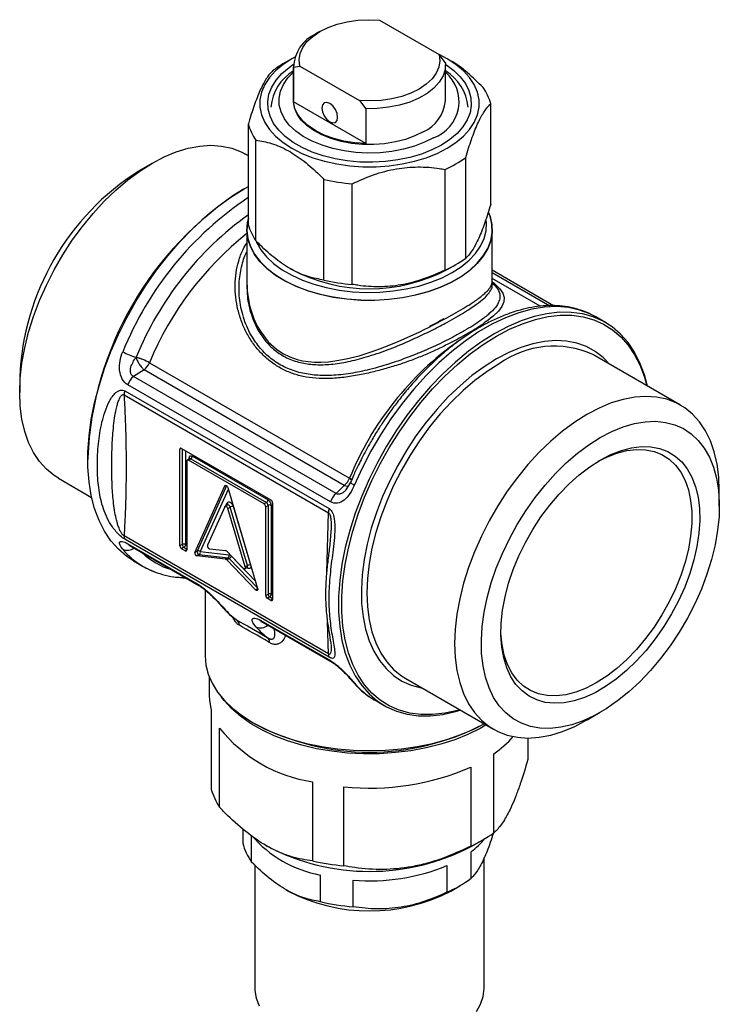
# Model space of a CAD drawing. Units: millimetres. Extents: x 20 to 833, y 20 to 574.
# Drawn here: x 540 to 664, y 266 to 441 of the extents above; entities that cross this region are included whole.
import ezdxf

# ---------------------------------------------------------------- set-up
doc = ezdxf.new("R2010")
doc.units = ezdxf.units.MM
doc.header["$LTSCALE"] = 2

msp = doc.modelspace()

# ---------------------------------------------------------------- linework, layer by layer
at = {"color": 7, "linetype": 'Continuous', "lineweight": 25}
for p, q in [((603.66, 441.2), (614.26, 435.08)), ((593.05, 439.16), (592.34, 438.75)), ((588.1, 434.34), (586.51, 433.42)), ((615.37, 433.62), (614.26, 435.08)), ((616.03, 434.14), (615.68, 434.34)), ((588.39, 433.24), (588.39, 426.87)), ((588.4, 432.86), (589.51, 433.04)), ((588.4, 426.65), (588.4, 432.86)), ((589.51, 433.04), (600.12, 426.91)), ((615.39, 426.87), (615.39, 433.24)), ((601.23, 419.25), (588.4, 426.65)), ((600.12, 426.91), (601.23, 425.46)), ((601.23, 425.46), (601.23, 419.25)), ((623.42, 408.44), (623.42, 426.32)), ((580.36, 404.88), (580.36, 422.77)), ((581.7, 401.99), (581.7, 419.87)), ((580.36, 417.1), (579.87, 417.39)), ((618.99, 398.91), (618.99, 416.79)), ((563.24, 415.74), (560.87, 414.37)), ((615.32, 396.79), (615.32, 414.67)), ((579.61, 411.23), (579.33, 411.07)), ((593.79, 395.01), (593.79, 412.89)), ((598.81, 394.23), (598.81, 412.11)), ((580.09, 404.01), (580.09, 394.73)), ((580.09, 403.96), (580.09, 394.1)), ((623.69, 394.72), (623.69, 404.01)), ((623.69, 394.1), (623.69, 403.96)), ((615.68, 396.87), (617.27, 397.78)), ((587.74, 397.07), (588.1, 396.87)), ((634.61, 390.45), (623.69, 396.75)), ((623.69, 396.34), (633.91, 390.43)), ((632.23, 390.34), (623.69, 395.27)), ((632.23, 390.34), (623.69, 395.27)), ((643.81, 387.46), (642.1, 388.45)), ((642.19, 388.39), (642.1, 388.45)), ((657.16, 372.77), (641.57, 381.77)), ((562.79, 380.31), (598.35, 359.78)), ((561.85, 379.05), (559.95, 377.87)), ((597.41, 358.52), (561.85, 379.05)), ((539.73, 377.75), (539.73, 375.02)), ((594.94, 355.6), (558.93, 376.39)), ((595.96, 357.08), (559.95, 377.87)), ((558.28, 374.59), (594.58, 353.63)), ((558.41, 375.34), (594.71, 354.38)), ((568.48, 365.09), (568.2, 364.93)), ((568.2, 347.75), (568.2, 364.93)), ((568.48, 365.09), (584.38, 355.92)), ((568.63, 365.01), (568.63, 348)), ((569.19, 364.69), (569.19, 348)), ((551.83, 363.43), (551.83, 363.1)), ((569.42, 362.82), (569.42, 347.05)), ((569.93, 363.25), (569.5, 363)), ((569.7, 362.98), (570.13, 363.23)), ((583.16, 355.21), (569.7, 362.98)), ((569.85, 363.2), (569.85, 363.39)), ((570.13, 363.23), (583.59, 355.46)), ((570.41, 363.72), (583.87, 355.95)), ((546.62, 359.8), (552.52, 356.39)), ((598.53, 359.1), (597.7, 357.75)), ((598.73, 359.53), (598.35, 359.78)), ((570.86, 346.61), (576.17, 358.42)), ((576.49, 358.43), (571.28, 346.85)), ((576.79, 357.78), (571.83, 346.74)), ((576.32, 358.51), (576.17, 358.42)), ((576.69, 358.12), (582.01, 340.17)), ((595.96, 357.08), (597.41, 358.52)), ((664.04, 354.81), (664.04, 357.55)), ((576.38, 354.88), (576.62, 355.41)), ((583.59, 355.46), (583.16, 355.21)), ((584.66, 355.43), (584.66, 338.25)), ((576.17, 354.73), (573.09, 347.88)), ((576.66, 355.04), (576.23, 354.8)), ((576.69, 354.42), (577.12, 354.67)), ((579.77, 344.02), (576.69, 354.42)), ((576.7, 355.08), (576.7, 355.09)), ((576.71, 355.12), (576.74, 355.06)), ((580.2, 344.27), (577.12, 354.67)), ((577.66, 354.81), (580.74, 344.4)), ((583.44, 354.72), (583.87, 354.97)), ((583.44, 338.95), (583.44, 354.72)), ((583.87, 354.97), (583.87, 339.2)), ((584.43, 354.97), (584.43, 339.2)), ((594.28, 343.07), (594.58, 353.63)), ((595.02, 350.22), (595.01, 350.04)), ((594.58, 328.58), (558.28, 349.54)), ((594.71, 327.99), (558.41, 348.94)), ((558.93, 348.15), (571.28, 341.02)), ((559.2, 347.87), (571.55, 340.74)), ((568.63, 348), (568.2, 347.75)), ((568.91, 347.51), (568.48, 347.26)), ((569.14, 346.88), (568.48, 347.26)), ((568.91, 347.51), (569.42, 347.21)), ((569.42, 347.05), (569.14, 346.88)), ((569.19, 348), (569.42, 347.86)), ((571.28, 346.85), (570.86, 346.61)), ((571.83, 346.74), (576.93, 346.18)), ((573.46, 347.24), (576.33, 346.92)), ((576.54, 346.8), (579.41, 343.81)), ((559.97, 345.11), (561.67, 344.12)), ((571.65, 346.21), (571.22, 345.97)), ((576.33, 345.4), (571.22, 345.97)), ((571.65, 346.21), (576.75, 345.65)), ((576.75, 345.65), (576.33, 345.4)), ((576.54, 345.28), (576.96, 345.53)), ((581.64, 339.96), (576.54, 345.28)), ((576.96, 345.53), (581.97, 340.3)), ((577.35, 345.93), (581.62, 341.47)), ((579.71, 343.7), (580.14, 343.95)), ((580.2, 344.27), (579.77, 344.02)), ((572.69, 339.93), (572.69, 328.23)), ((581.64, 339.96), (582.01, 340.17)), ((583.44, 338.95), (583.87, 339.2)), ((584.15, 338.71), (583.73, 338.46)), ((584.38, 338.08), (583.73, 338.46)), ((584.15, 338.71), (584.66, 338.41)), ((584.66, 338.25), (584.38, 338.08)), ((584.43, 339.2), (584.66, 339.06)), ((582.59, 334.49), (594.94, 327.37)), ((582.86, 334.21), (595.21, 327.09)), ((594.58, 328.58), (594.43, 334.22)), ((584.97, 332.96), (584.86, 333.06)), ((573.39, 324.56), (573.39, 321.21)), ((608.32, 324.18), (623.91, 315.18)), ((602.81, 320.38), (604.51, 319.39)), ((573.75, 318.59), (573.75, 304.54)), ((640.54, 316.83), (642.9, 318.2)), ((575.25, 301.32), (575.25, 315.36)), ((581.24, 316.32), (581.66, 316.07)), ((622.11, 316.07), (622.24, 316.14)), ((630.02, 313.62), (630.02, 309.79)), ((623.98, 296.77), (623.98, 310.82)), ((619.89, 308.46), (619.89, 294.41)), ((591.76, 305.83), (591.76, 291.79)), ((597.34, 290.92), (597.34, 304.97)), ((579.37, 297.5), (579.37, 294.96)), ((580.94, 291.58), (580.94, 296.31)), ((583.5, 294.51), (583.71, 294.39)), ((620.06, 294.39), (622.04, 295.53)), ((619.94, 288.69), (619.94, 293.42)), ((622.29, 269.28), (622.29, 292.38)), ((581.49, 291.08), (581.49, 269.28)), ((615.65, 290.95), (615.65, 286.21)), ((593.13, 289.28), (593.13, 284.54)), ((599, 283.64), (599, 288.37)), ((616.32, 286.43), (617.94, 287.37)), ((587.04, 286.67), (587.46, 286.43))]:
    msp.add_line(p, q, dxfattribs=at)
at = {"color": 7, "linetype": 'Continuous', "lineweight": 25, "flags": 128}
for points in [[(589.51, 433.04), (589.39, 434.15), (589.56, 435.26), (590.03, 436.34), (590.78, 437.37), (591.79, 438.31), (593.05, 439.16), (594.52, 439.88), (596.16, 440.47), (597.94, 440.9), (599.81, 441.17), (601.73, 441.27), (603.66, 441.2)], [(588.6, 434.62), (588.1, 434.34), (586.54, 433.32), (585.2, 432.2), (584.11, 431), (583.27, 429.73), (582.71, 428.41), (582.42, 427.06), (582.42, 425.7), (582.71, 424.35), (583.27, 423.03), (584.11, 421.76), (585.2, 420.56), (586.54, 419.44), (588.1, 418.42), (589.86, 417.52), (591.8, 416.75), (593.89, 416.12), (596.09, 415.63), (598.37, 415.31), (600.71, 415.14), (603.07, 415.14), (605.4, 415.31), (607.69, 415.63), (609.89, 416.12), (611.98, 416.75), (613.91, 417.52), (615.68, 418.42)], [(614.26, 435.08), (614.39, 433.97), (614.21, 432.86), (613.75, 431.77), (613, 430.75), (611.98, 429.8), (610.73, 428.95), (609.26, 428.23), (607.62, 427.64), (605.84, 427.21), (603.97, 426.94), (602.05, 426.84), (600.12, 426.91)], [(615.68, 418.42), (617.24, 419.44), (618.58, 420.56), (619.67, 421.76), (620.51, 423.03), (621.07, 424.35), (621.35, 425.7), (621.35, 427.06), (621.07, 428.41), (620.51, 429.73), (619.67, 431), (618.58, 432.2), (617.24, 433.32), (615.68, 434.34), (614.28, 435.07)], [(614.69, 418.99), (612.98, 418.12), (611.1, 417.39), (609.08, 416.79), (606.94, 416.35), (604.72, 416.06), (602.46, 415.94), (600.18, 415.98), (597.94, 416.18), (595.76, 416.55), (593.67, 417.07), (591.71, 417.74), (589.92, 418.54), (588.31, 419.47), (586.92, 420.51), (585.76, 421.64), (584.86, 422.84), (584.22, 424.1), (583.87, 425.4), (583.8, 426.71), (584.01, 428.02), (584.51, 429.3), (585.28, 430.53), (586.31, 431.7), (587.59, 432.79), (588.39, 433.34)], [(615.37, 433.62), (615.32, 432.44), (614.95, 431.28), (614.29, 430.16), (613.34, 429.11), (612.13, 428.16), (610.68, 427.33), (609.04, 426.63), (607.22, 426.08), (605.29, 425.7), (603.27, 425.49), (601.23, 425.46)], [(615.39, 433.34), (615.47, 433.29), (616.86, 432.25), (618.02, 431.12), (618.92, 429.92), (619.55, 428.66), (619.91, 427.36), (619.98, 426.05), (619.77, 424.75), (619.27, 423.47), (618.5, 422.23), (617.47, 421.06), (616.19, 419.98), (614.69, 418.99)], [(613.27, 420.3), (611.65, 419.48), (609.86, 418.8), (607.93, 418.25), (605.88, 417.87), (603.77, 417.64), (601.62, 417.58), (599.48, 417.68), (597.38, 417.95), (595.36, 418.38), (593.45, 418.95), (591.7, 419.67), (590.13, 420.52), (588.77, 421.48), (587.64, 422.54), (586.77, 423.68), (586.17, 424.87), (585.84, 426.1), (585.81, 427.34), (586.06, 428.57), (586.59, 429.77), (587.4, 430.92), (588.39, 431.94)], [(611.43, 421.36), (609.94, 420.62), (608.28, 420.01), (606.48, 419.54), (604.58, 419.23), (602.63, 419.09), (600.66, 419.11), (598.71, 419.3), (596.84, 419.64), (595.07, 420.15), (593.44, 420.79), (592, 421.57), (590.77, 422.45), (589.77, 423.43), (589.03, 424.49), (588.57, 425.6), (588.39, 426.73), (588.39, 426.87)], [(601.23, 419.25), (599.26, 419.39), (597.34, 419.7), (595.53, 420.16), (593.85, 420.77), (592.34, 421.52), (591.04, 422.39), (589.98, 423.36), (589.18, 424.41), (588.65, 425.52), (588.4, 426.65)], [(596.23, 423.93), (596.12, 424.62), (595.82, 425.33), (595.36, 425.95), (594.82, 426.38), (594.28, 426.57), (593.82, 426.48), (593.51, 426.13), (593.4, 425.57), (593.51, 424.88), (593.82, 424.17), (594.28, 423.55), (594.82, 423.12), (595.36, 422.93), (595.82, 423.02), (596.12, 423.37), (596.23, 423.93)], [(563.24, 415.74), (565.41, 416.88), (567.56, 417.77), (569.68, 418.42), (571.74, 418.81), (573.72, 418.95), (575.62, 418.82), (577.41, 418.44), (579.08, 417.8), (579.87, 417.39)], [(546.62, 359.8), (545.87, 360.27), (544.48, 361.4), (543.26, 362.76), (542.2, 364.34), (541.32, 366.13), (540.63, 368.11), (540.13, 370.26), (539.83, 372.57), (539.73, 375.02), (539.83, 377.58), (540.13, 380.24), (540.63, 382.97), (541.32, 385.74), (542.2, 388.54), (543.26, 391.35), (544.48, 394.12), (545.87, 396.85), (547.41, 399.51), (549.08, 402.08), (550.87, 404.53), (552.76, 406.85), (554.75, 409.01), (556.81, 410.99), (558.92, 412.79), (561.07, 414.37), (563.24, 415.74)], [(559.97, 345.11), (558.76, 345.9), (557.27, 347.16), (555.95, 348.66), (554.8, 350.37), (553.83, 352.29), (553.04, 354.41), (552.45, 356.7), (552.05, 359.15), (551.85, 361.75), (551.85, 364.48), (552.05, 367.3), (552.45, 370.22), (553.04, 373.2), (553.83, 376.22), (554.8, 379.26), (555.95, 382.31), (557.27, 385.33), (558.76, 388.3), (560.39, 391.21), (562.16, 394.03), (564.05, 396.74), (566.06, 399.33), (568.17, 401.77), (570.36, 404.05), (572.61, 406.15), (574.92, 408.06), (577.26, 409.76), (579.62, 411.23), (580.36, 411.65)], [(580.36, 405.98), (580.2, 405.26), (580.09, 403.83), (580.27, 402.39), (580.73, 400.98), (581.46, 399.61), (582.46, 398.29), (583.72, 397.05), (585.21, 395.9), (586.92, 394.86), (588.82, 393.93), (590.9, 393.14), (593.12, 392.49), (595.45, 391.98), (597.86, 391.64), (600.33, 391.46), (602.82, 391.43), (605.3, 391.58), (607.73, 391.88), (610.09, 392.35), (612.34, 392.96), (614.45, 393.72), (616.4, 394.62), (618.16, 395.63), (619.71, 396.76), (621.02, 397.98), (622.09, 399.28), (622.89, 400.64), (623.42, 402.04), (623.67, 403.47), (623.63, 404.91), (623.31, 406.33), (623.08, 406.97)], [(623.06, 406.95), (623.31, 406.28), (623.63, 404.86), (623.67, 403.42), (623.42, 401.99), (622.89, 400.59), (622.09, 399.23), (621.02, 397.93), (619.71, 396.71), (618.16, 395.58), (616.4, 394.57), (614.45, 393.67), (612.34, 392.92), (610.09, 392.3), (607.73, 391.84), (605.3, 391.53), (602.82, 391.39), (600.33, 391.41), (597.86, 391.59), (595.45, 391.94), (593.12, 392.44), (590.9, 393.09), (588.82, 393.89), (586.92, 394.81), (585.21, 395.86), (583.72, 397.01), (582.46, 398.25), (581.46, 399.56), (580.73, 400.94), (580.27, 402.35), (580.09, 403.78), (580.2, 405.22), (580.36, 405.93)], [(581.78, 401.75), (581.8, 401.72), (582.56, 400.39), (583.58, 399.13), (584.85, 397.94), (586.35, 396.84), (588.06, 395.85), (589.96, 394.99), (592.02, 394.26), (594.21, 393.67), (596.5, 393.23), (598.87, 392.94), (601.28, 392.82), (603.7, 392.86), (606.09, 393.06), (608.43, 393.43), (610.68, 393.94), (612.81, 394.6), (614.79, 395.41), (616.6, 396.33), (618.2, 397.38), (619.59, 398.52), (620.74, 399.75), (621.63, 401.05), (622.26, 402.4), (622.61, 403.78), (622.68, 405.17), (622.64, 405.66)], [(580.11, 394.73), (580.12, 393.69), (580.22, 392.59), (580.36, 391.62), (580.52, 390.78), (580.69, 390.09), (580.85, 389.52), (581.36, 388.1), (581.95, 386.83), (582.61, 385.72), (583.91, 384.03), (585.37, 382.7), (586.49, 381.95), (587.71, 381.35), (589.03, 380.89), (589.98, 380.67), (591.01, 380.51), (592.1, 380.43), (593.26, 380.42), (594.59, 380.5), (596.08, 380.68), (597.75, 380.99), (600.04, 381.56), (602.35, 382.3), (603.86, 382.85), (605.41, 383.44), (606.99, 384.09), (610.84, 385.83), (611.62, 386.21), (612.39, 386.6), (613.16, 387.01), (613.92, 387.43), (614.68, 387.87), (614.85, 387.97), (615, 388.06), (615.08, 388.11), (615.09, 388.11), (615.09, 388.11), (615.09, 388.11), (615.09, 388.11), (615.09, 388.11), (615.09, 388.11), (615.09, 388.11), (615.09, 388.11), (615.09, 388.11), (615.09, 388.11), (615.08, 388.11), (615.08, 388.11), (615.08, 388.11), (615.08, 388.11), (615.08, 388.11), (615.08, 388.11), (615.08, 388.11), (615.08, 388.11), (615.08, 388.11), (614.82, 387.96), (614.53, 387.79), (614.08, 387.54), (613.63, 387.3), (613.17, 387.06), (612.7, 386.84), (612.7, 386.84), (612.67, 386.82), (612.61, 386.79), (612.59, 386.79), (612.59, 386.78), (612.59, 386.78), (612.59, 386.78), (612.59, 386.78), (612.59, 386.78), (612.59, 386.78), (612.59, 386.78), (612.59, 386.78), (612.59, 386.78), (612.59, 386.78), (612.59, 386.78), (612.59, 386.78), (612.59, 386.78), (612.59, 386.78), (612.59, 386.78), (612.67, 386.82), (612.77, 386.87), (613.02, 386.99), (613.29, 387.11), (613.56, 387.24), (613.83, 387.38), (615.72, 388.35), (617.3, 389.23)], [(623.68, 394.73), (624.18, 394.33), (625.01, 393.49), (625.55, 392.68), (625.8, 391.9), (625.75, 391.12), (625.42, 390.33), (624.78, 389.5), (623.85, 388.61), (623.4, 388.23), (622.9, 387.84), (622.35, 387.44), (621.76, 387.01), (621.13, 386.57), (620.91, 386.42), (620.66, 386.25), (620.39, 386.07), (620.09, 385.86), (620.01, 385.8), (619.94, 385.75), (619.94, 385.75), (619.93, 385.75), (619.93, 385.75), (619.93, 385.75), (619.93, 385.75), (619.93, 385.75), (619.93, 385.75), (619.93, 385.75), (619.93, 385.75), (619.99, 385.79), (620.42, 386.09), (620.99, 386.46), (621.08, 386.52), (621.1, 386.54), (621.11, 386.54), (621.11, 386.54), (621.11, 386.54), (621.11, 386.54), (621.11, 386.54), (621.11, 386.54), (621.11, 386.54), (621.11, 386.54), (621.12, 386.54), (621.12, 386.54), (621.12, 386.55), (621.12, 386.55), (621.12, 386.55), (621.12, 386.55), (621.12, 386.55), (621.12, 386.55), (621.12, 386.55), (621.12, 386.55), (621.12, 386.54), (621.11, 386.54), (621.11, 386.54), (621.11, 386.54), (621.11, 386.54), (621.11, 386.54), (621.11, 386.54), (621.08, 386.52), (621.06, 386.51), (620.89, 386.41), (620.71, 386.3), (620.51, 386.18), (619.82, 385.78), (619, 385.3), (618.05, 384.78)], [(642.1, 388.45), (641.06, 388.99), (639.21, 389.68), (637.24, 390.12), (635.15, 390.29), (632.98, 390.19), (630.72, 389.82), (628.4, 389.19), (626.04, 388.3), (623.65, 387.16), (621.25, 385.78), (618.87, 384.16), (616.5, 382.32), (614.19, 380.28), (611.93, 378.04), (609.75, 375.62), (607.67, 373.05), (605.7, 370.34), (603.85, 367.51), (602.14, 364.58), (600.58, 361.58), (599.18, 358.52)], [(651.26, 376.17), (650.73, 378.16), (649.95, 380.28), (648.97, 382.2), (647.82, 383.91), (646.5, 385.41), (645.02, 386.67), (643.39, 387.69), (641.62, 388.47), (639.72, 389), (637.71, 389.26), (635.61, 389.28), (633.42, 389.03), (631.16, 388.52), (628.86, 387.77), (626.52, 386.76), (624.16, 385.52)], [(624.44, 385.03), (626.78, 386.26), (629.09, 387.25), (631.37, 388), (633.61, 388.5), (635.77, 388.75), (637.86, 388.74), (639.85, 388.47), (641.72, 387.95), (643.48, 387.18), (645.09, 386.17), (646.56, 384.92), (647.87, 383.44), (649, 381.74), (649.97, 379.84), (650.74, 377.75), (651.16, 376.23)], [(624.16, 385.52), (621.8, 384.04), (619.46, 382.34), (617.16, 380.44), (614.9, 378.34), (612.71, 376.06), (610.61, 373.62), (608.6, 371.03), (606.7, 368.32), (604.93, 365.49), (603.3, 362.58), (601.82, 359.61), (600.5, 356.59), (599.35, 353.55), (598.38, 350.51), (597.59, 347.48), (597, 344.5), (596.6, 341.59), (596.4, 338.76), (596.4, 336.04), (596.6, 333.44), (597, 330.98), (597.59, 328.69), (598.38, 326.58), (599.35, 324.65), (600.5, 322.94), (601.82, 321.45), (603.3, 320.18), (604.93, 319.16), (606.7, 318.38), (608.6, 317.86), (610.61, 317.59), (612.71, 317.58), (614.9, 317.82), (617.16, 318.33), (618.01, 318.58)], [(617.92, 318.64), (617.51, 318.52), (615.28, 318.02), (613.11, 317.78), (611.03, 317.79), (609.04, 318.05), (607.16, 318.57), (605.41, 319.34), (603.8, 320.36), (602.33, 321.61), (601.02, 323.09), (599.88, 324.78), (598.92, 326.69), (598.14, 328.78), (597.55, 331.05), (597.16, 333.48), (596.96, 336.05), (596.96, 338.75), (597.16, 341.55), (597.55, 344.43), (598.14, 347.38), (598.92, 350.37), (599.88, 353.38), (601.02, 356.4), (602.33, 359.38), (603.8, 362.33), (605.41, 365.21), (607.16, 368), (609.04, 370.69), (611.03, 373.25), (613.11, 375.67), (615.28, 377.92), (617.51, 380), (619.79, 381.89), (622.11, 383.57), (624.44, 385.03)], [(644.51, 380.07), (643.41, 381.22), (641.99, 382.32), (640.43, 383.18), (638.73, 383.79), (636.92, 384.15), (635, 384.26), (633, 384.11), (630.92, 383.7), (628.79, 383.04), (626.63, 382.13), (624.44, 380.99)], [(624.44, 380.99), (622.26, 379.61), (620.09, 378.02), (617.97, 376.22), (615.89, 374.23), (613.89, 372.07), (611.97, 369.75), (610.15, 367.3), (608.46, 364.72), (606.9, 362.06), (605.48, 359.32), (604.22, 356.53), (603.12, 353.71), (602.21, 350.89), (601.48, 348.09), (600.94, 345.33), (600.59, 342.64), (600.44, 340.04), (600.49, 337.54), (600.74, 335.18), (601.18, 332.96), (601.82, 330.92), (602.64, 329.06), (603.65, 327.4), (604.83, 325.95), (606.17, 324.73), (607.66, 323.75), (609.29, 323.01), (611.05, 322.52), (611.27, 322.48)], [(624.94, 380.12), (622.77, 378.76), (620.62, 377.17), (618.51, 375.37), (616.45, 373.39), (614.46, 371.23), (612.57, 368.91), (610.78, 366.46), (609.1, 363.89), (607.57, 361.23), (606.18, 358.5), (604.95, 355.73), (603.9, 352.93), (603.02, 350.13), (602.33, 347.35), (601.83, 344.62), (601.53, 341.96), (601.43, 339.4), (601.53, 336.95), (601.83, 334.64), (602.33, 332.49), (603.02, 330.51), (603.9, 328.72), (604.95, 327.14), (606.18, 325.78), (607.57, 324.65), (608.32, 324.18)], [(664.04, 357.55), (663.94, 359.99), (663.64, 362.3), (663.15, 364.46), (662.46, 366.44), (661.58, 368.23), (660.52, 369.81), (659.29, 371.17), (657.91, 372.3), (656.37, 373.18), (654.7, 373.82), (652.91, 374.2), (651.01, 374.33), (649.03, 374.19), (646.97, 373.8), (644.85, 373.16), (642.7, 372.26), (640.53, 371.12)], [(640.53, 371.12), (638.36, 369.76), (636.21, 368.17), (634.1, 366.37), (632.04, 364.39), (630.05, 362.23), (628.16, 359.91), (626.36, 357.46), (624.69, 354.89), (623.16, 352.24), (621.77, 349.51), (620.54, 346.73), (619.49, 343.93), (618.61, 341.13), (617.92, 338.35), (617.42, 335.62), (617.12, 332.97), (617.02, 330.4), (617.12, 327.96), (617.42, 325.65), (617.92, 323.49), (618.61, 321.51), (619.49, 319.72), (620.54, 318.14), (621.77, 316.78), (623.16, 315.65), (624.69, 314.77), (626.36, 314.13), (628.16, 313.75), (630.05, 313.62), (632.04, 313.76), (634.1, 314.15), (636.21, 314.79), (638.36, 315.69), (640.53, 316.83), (640.54, 316.83)], [(642.9, 367.02), (644.94, 368.09), (646.96, 368.91), (648.95, 369.49), (650.87, 369.82), (652.73, 369.9), (654.49, 369.72), (656.14, 369.29), (657.67, 368.6), (659.06, 367.68), (660.3, 366.52), (661.38, 365.14), (662.28, 363.55), (663.01, 361.76), (663.54, 359.79), (663.89, 357.67), (664.04, 355.4), (663.99, 353.01), (663.74, 350.53), (663.3, 347.97), (662.67, 345.36), (661.85, 342.73), (660.86, 340.09), (659.7, 337.48), (658.38, 334.92), (656.92, 332.43), (655.33, 330.03), (653.62, 327.75), (651.81, 325.61), (649.92, 323.63), (647.96, 321.82), (645.96, 320.21), (643.92, 318.81), (641.88, 317.63), (639.85, 316.69), (637.84, 315.98), (635.88, 315.53), (633.99, 315.32), (632.18, 315.38), (630.47, 315.68), (628.88, 316.24), (627.42, 317.04), (626.1, 318.09), (624.94, 319.36), (623.95, 320.85), (623.13, 322.54), (622.5, 324.42), (622.06, 326.47), (621.81, 328.67), (621.76, 331), (621.91, 333.43), (622.26, 335.96), (622.79, 338.54), (623.52, 341.17), (624.42, 343.81), (625.5, 346.43), (626.74, 349.02), (628.13, 351.55), (629.66, 354), (631.31, 356.34), (633.08, 358.55), (634.93, 360.62), (636.85, 362.51), (638.84, 364.22), (640.86, 365.73), (642.9, 367.02)], [(642.9, 363.02), (644.78, 363.99), (646.64, 364.72), (648.45, 365.19), (650.21, 365.41), (651.87, 365.38), (653.44, 365.08), (654.89, 364.53), (656.2, 363.73), (657.37, 362.69), (658.36, 361.43), (659.19, 359.95), (659.83, 358.27), (660.27, 356.42), (660.52, 354.41), (660.57, 352.27), (660.42, 350.01), (660.07, 347.68), (659.53, 345.28), (658.8, 342.86), (657.89, 340.43), (656.8, 338.03), (655.57, 335.68), (654.18, 333.41), (652.67, 331.24), (651.05, 329.2), (649.34, 327.31), (647.55, 325.6), (645.71, 324.08), (643.84, 322.77), (641.96, 321.68), (640.09, 320.83), (638.25, 320.23), (636.46, 319.88), (634.75, 319.79), (633.13, 319.96), (631.62, 320.38), (630.24, 321.06), (629, 321.98), (627.91, 323.13), (627, 324.5), (626.27, 326.08), (625.73, 327.85), (625.38, 329.78), (625.23, 331.86), (625.28, 334.06), (625.53, 336.36), (625.98, 338.73), (626.61, 341.14), (627.44, 343.57), (628.43, 345.99), (629.6, 348.37), (630.91, 350.68), (632.36, 352.91), (633.93, 355.01), (635.6, 356.98), (637.35, 358.78), (639.16, 360.4), (641.02, 361.82), (642.9, 363.02)], [(642.54, 362.81), (644.03, 363.56), (645.84, 364.26), (647.61, 364.72), (649.32, 364.92), (650.94, 364.86), (652.46, 364.55), (653.86, 363.98), (655.13, 363.17), (656.24, 362.12), (657.19, 360.85), (657.96, 359.37), (658.55, 357.7), (658.94, 355.85), (659.14, 353.86), (659.14, 351.74), (658.94, 349.51), (658.55, 347.21), (657.96, 344.86), (657.19, 342.49), (656.24, 340.13), (655.13, 337.8), (653.86, 335.53), (652.46, 333.34), (650.94, 331.28), (649.32, 329.34), (647.61, 327.57), (645.84, 325.98), (644.03, 324.59), (642.19, 323.42), (640.36, 322.47), (638.55, 321.77), (636.77, 321.32), (635.07, 321.12), (633.44, 321.17), (631.92, 321.49), (630.52, 322.05), (629.26, 322.86), (628.15, 323.91), (627.2, 325.18), (626.43, 326.66), (625.84, 328.33), (625.45, 330.18), (625.25, 332.17), (625.23, 332.82)], [(598.35, 359.78), (598.58, 359.64), (598.74, 359.53)], [(599.18, 358.52), (598.96, 358.66), (598.77, 358.79), (598.64, 358.9), (598.55, 358.99), (598.52, 359.07), (598.53, 359.1)], [(576.17, 358.42), (576.21, 358.48), (576.27, 358.51), (576.35, 358.5), (576.43, 358.47), (576.51, 358.41), (576.59, 358.33), (576.65, 358.23), (576.69, 358.12)], [(576.17, 354.73), (576.21, 354.78), (576.27, 354.81), (576.35, 354.81), (576.43, 354.78), (576.51, 354.71), (576.59, 354.63), (576.65, 354.53), (576.69, 354.42)], [(576.74, 355.06), (576.7, 355.06), (576.66, 355.04)], [(576.68, 355.05), (576.68, 355.05), (576.7, 355.08)], [(579.77, 344.02), (579.79, 343.92), (579.79, 343.83), (579.76, 343.75), (579.71, 343.7), (579.65, 343.68), (579.57, 343.7), (579.49, 343.74), (579.41, 343.81)], [(580.14, 343.95), (580.14, 343.95), (580.19, 344), (580.21, 344.07), (580.22, 344.16), (580.2, 344.27)], [(568.31, 342.15), (568.34, 342.14), (568.37, 342.14)], [(582.01, 340.17), (582.03, 340.07), (582.02, 339.97), (582, 339.9), (581.95, 339.85), (581.88, 339.83), (581.8, 339.85), (581.72, 339.89), (581.64, 339.96)], [(575.68, 336.95), (575.83, 336.79), (576.06, 336.63)], [(572.69, 328.23), (572.83, 326.58), (573.25, 324.94), (573.95, 323.34), (574.91, 321.78), (576.14, 320.29), (577.61, 318.87), (579.32, 317.54), (581.24, 316.31), (583.36, 315.2), (585.67, 314.22), (588.12, 313.37), (590.71, 312.66), (593.41, 312.1), (596.19, 311.7), (599.03, 311.46), (601.89, 311.38), (604.75, 311.46), (607.58, 311.7), (610.36, 312.1), (613.06, 312.66), (615.65, 313.37), (618.11, 314.22), (620.41, 315.2), (622.24, 316.14)], [(599.18, 323.44), (598.96, 323.6), (598.81, 323.76)], [(573.39, 321.21), (573.43, 320.31), (573.75, 318.59)], [(622.59, 315.94), (621.53, 315.33), (619.38, 314.26), (617.05, 313.32), (614.57, 312.52), (611.97, 311.86), (609.26, 311.36), (606.49, 311.02), (603.66, 310.83), (600.82, 310.81), (597.99, 310.95), (595.2, 311.26), (592.48, 311.72), (589.84, 312.34), (587.33, 313.11), (584.96, 314.02), (582.77, 315.05), (580.76, 316.21), (578.96, 317.48), (577.39, 318.85), (576.06, 320.3), (575.62, 320.87)], [(581.49, 269.28), (581.51, 268.76), (581.76, 267.37), (582.29, 266.01)], [(620.9, 265.01), (621.64, 266.34), (622.11, 267.71), (622.29, 269.1), (622.29, 269.28)]]:
    msp.add_lwpolyline(points, dxfattribs=at)
at = {"color": 7, "linetype": 'Continuous', "lineweight": 25}
for centre, radius, start, end in [((595.14, 432.62), 6.74, 114.5356, 177.951), ((595.83, 417.22), 18.69, 119.9088, 126.2176), ((592.55, 425.11), 8.19, 120.5594, 175.6576), ((610.97, 426.73), 6.83, 289.7195, 49.6721), ((611.12, 425.04), 8.3, 4.7582, 59.0248), ((614.9, 424.13), 8.8, 14.4426, 35.3544), ((608.71, 427.49), 6.7, 293.9438, 354.7361), ((588.88, 424.96), 8.8, 194.4426, 215.3544), ((606.98, 433.36), 20.47, 294.0519, 305.9427), ((585.44, 375.78), 45.75, 122.477, 177.523), ((601.65, 447.08), 35.08, 257.0581, 265.3558), ((611.35, 360.82), 59.58, 122.5085, 177.4969), ((613.7, 359.75), 60.03, 123.7415, 157.9767), ((614.42, 359.29), 58.3, 125.7463, 157.8373), ((588.88, 407.08), 8.8, 194.4426, 215.3544), ((615.69, 358.43), 57.24, 128.4527, 157.5238), ((606.98, 415.48), 20.47, 294.0519, 305.9427), ((601.89, 423.17), 29.7, 242.331, 297.6636), ((601.65, 429.2), 35.08, 257.0581, 265.3558), ((649.64, 339), 55.34, 125.317, 157.9442), ((634.68, 366.55), 16.71, 65.6604, 125.6501), ((563.11, 391.18), 10.25, 240.4281, 254.7855), ((557.73, 371.39), 10.25, 60.4281, 74.7855), ((559.82, 381.55), 3.22, 309.1578, 337.3667), ((564.39, 379.63), 1.74, 156.8782, 157.0337), ((562.01, 375.35), 3.25, 129.2657, 161.3965), ((560.76, 374.56), 2.48, 161.6949, 179.2082), ((568.37, 364.96), 0.175, 50.7967, 189.214), ((569.59, 362.85), 0.175, 50.7967, 189.214), ((569.75, 363.19), 0.215, 16.8946, 64.584), ((570.01, 363.06), 0.201, 54.3824, 114.3071), ((569.8, 363.74), 0.615, 302.6055, 357.3945), ((595.38, 361.02), 3.22, 309.1578, 337.3667), ((601.45, 358.46), 3.37, 156.8594, 156.9398), ((598.02, 354.56), 3.25, 129.2657, 161.3965), ((576.41, 355.18), 0.303, 343.0352, 48.0612), ((582.83, 354.69), 0.615, 2.6055, 57.3945), ((583.25, 355.97), 0.615, 302.6055, 357.3945), ((583.25, 354.94), 0.615, 2.6055, 57.3945), ((584.05, 355.4), 0.615, 2.6055, 57.3945), ((576.62, 354.57), 0.504, 11.3701, 76.5934), ((577.64, 353.75), 1.05, 88.6531, 119.5763), ((584.15, 354.42), 0.615, 62.6097, 117.3903), ((597.06, 353.6), 2.48, 161.6949, 179.2082), ((559.61, 349.51), 1.33, 178.53, 205.0529), ((558.89, 348.96), 1.96, 244.7465, 306.4094), ((568.48, 355.85), 13.56, 219.7269, 239.8664), ((559.57, 348.5), 0.728, 208.4081, 239.4303), ((570.25, 355.75), 12.71, 226.3196, 253.6858), ((568.82, 347.78), 0.615, 182.6055, 237.3945), ((568.91, 347.45), 0.615, 62.6097, 117.3903), ((569.24, 348.02), 0.615, 182.6055, 237.3945), ((568.58, 348.02), 0.615, 302.6055, 357.3945), ((569.25, 347.02), 0.175, 230.7967, 9.214), ((571.37, 346.48), 0.532, 166.0518, 253.7077), ((571.82, 346.73), 0.555, 167.2405, 239.7096), ((571.48, 346.43), 0.47, 42.0828, 114.6257), ((571.38, 346.6), 0.472, 305.3272, 17.5766), ((573.61, 347.75), 0.532, 166.0526, 253.7096), ((576.26, 346.56), 0.37, 40.7225, 79.2873), ((571.69, 346.49), 0.276, 238.822, 262.3031), ((576.26, 345.04), 0.37, 40.7238, 79.2843), ((576.48, 346.03), 0.472, 305.3272, 17.5766), ((576.68, 345.28), 0.37, 40.7238, 79.2843), ((576.44, 346.42), 1.04, 300.4433, 331.9009), ((568.3, 355.6), 13.25, 240.0343, 250.497), ((580.72, 343.35), 1.05, 88.6531, 119.5763), ((568.45, 343.43), 1.29, 266.7049, 293.0019), ((571.92, 341.37), 0.729, 208.4177, 238.9415), ((584.06, 338.98), 0.615, 182.6055, 237.3945), ((584.15, 338.65), 0.615, 62.6097, 117.3903), ((584.48, 339.22), 0.615, 182.6055, 237.3945), ((583.82, 339.22), 0.615, 302.6055, 357.3945), ((584.49, 338.22), 0.175, 230.7967, 9.214), ((586.36, 345.74), 13.75, 221.5183, 233.8237), ((577.43, 333.58), 1.33, 3.1172, 52.7758), ((583.23, 334.84), 0.728, 208.4081, 239.4303), ((582.55, 335.14), 1.96, 244.9457, 310.7234), ((592.01, 342.48), 13.75, 221.5183, 233.8237), ((583.26, 330.84), 0.836, 343.3221, 40.1302), ((595.92, 328.55), 1.33, 178.53, 205.0529), ((595.58, 327.71), 0.729, 208.422, 238.731), ((609.61, 332.1), 13.56, 219.7269, 239.8664), ((595.76, 331.83), 26.3, 218.7577, 261.2477), ((601.89, 354.84), 43.73, 242.4487, 297.5513), ((613.45, 326.02), 18.5, 304.7022, 318.943), ((602.03, 349.28), 44.56, 263.9568, 293.6293), ((584.82, 307.72), 11.51, 196.0161, 213.7808), ((596.94, 309.94), 21.01, 220.436, 259.5694), ((608.57, 318.74), 26.84, 294.9509, 305.0438), ((611.51, 304.79), 14.15, 306.5948, 320.2217), ((588.32, 297.06), 9.19, 193.186, 216.6109), ((601.89, 329.13), 39.21, 242.3803, 297.6197), ((601.57, 336.74), 46.01, 257.6855, 264.7285), ((602.03, 323.91), 35.67, 265.131, 292.455), ((607.19, 305.82), 21.35, 293.3323, 306.6623), ((601.89, 314), 31.11, 242.3748, 297.6252), ((601.64, 320.13), 36.59, 256.5559, 265.858)]:
    msp.add_arc(centre, radius, start, end, dxfattribs=at)
for points, knots in [([(622.08, 429.22), (621.16, 430.11), (619.29, 431.92), (617.21, 433.54), (616.13, 434.06), (616.04, 434.11)], [0, 0, 0, 0, 0.471443, 0.956966, 1, 1, 1, 1]), ([(584.78, 432.3), (584.45, 431.95), (583.76, 431.23), (582.7, 429.34), (581.64, 426.79), (580.87, 424.48), (580.45, 423.07), (580.36, 422.77)], [0, 0, 0, 0, 0.235502, 0.478038, 0.702626, 0.935065, 1, 1, 1, 1]), ([(618.99, 416.79), (619.33, 417.89), (620.01, 420.12), (621.08, 422.82), (622.14, 424.83), (622.91, 425.83), (623.33, 426.23), (623.42, 426.32)], [0, 0, 0, 0, 0.235502, 0.478038, 0.702626, 0.935065, 1, 1, 1, 1]), ([(581.7, 419.87), (582.62, 419.71), (584.49, 419.39), (587.4, 418.12), (590.3, 416.17), (592.39, 414.31), (593.54, 413.15), (593.79, 412.89)], [0, 0, 0, 0, 0.2355022, 0.4780382, 0.7026262, 0.9350655, 1, 1, 1, 1]), ([(598.81, 412.11), (600.06, 412.68), (602.62, 413.83), (606.59, 414.86), (610.55, 415.2), (613.41, 414.99), (614.98, 414.73), (615.32, 414.67)], [0, 0, 0, 0, 0.235502, 0.478038, 0.702626, 0.935065, 1, 1, 1, 1]), ([(623.42, 408.44), (623.08, 407.34), (622.4, 405.11), (621.33, 402.41), (620.27, 400.39), (619.51, 399.4), (619.09, 398.99), (618.99, 398.91)], [0, 0, 0, 0, 0.235502, 0.478038, 0.702626, 0.935065, 1, 1, 1, 1]), ([(618.05, 384.78), (617.43, 384.44), (616.19, 383.78), (614.17, 382.79), (612.06, 381.83), (609.84, 380.93), (607.53, 380.1), (605.13, 379.35), (602.63, 378.68), (600.01, 378.11), (597.36, 377.68), (594.76, 377.46), (592.34, 377.5), (590.09, 377.82), (587.99, 378.42), (586.04, 379.32), (584.24, 380.52), (582.63, 381.96), (581.23, 383.63), (580.06, 385.49), (579.14, 387.54), (578.48, 389.71), (578.08, 391.92), (577.97, 394.13), (578.14, 396.29), (578.61, 398.42), (579.24, 400.21), (579.86, 401.21), (580.09, 401.58)], [0, 0, 0, 0, 0.035377, 0.07033, 0.105261, 0.140573, 0.176656, 0.213876, 0.252569, 0.29303, 0.337181, 0.379108, 0.419277, 0.458218, 0.496512, 0.534769, 0.5736, 0.613593, 0.652694, 0.692146, 0.732435, 0.774022, 0.814615, 0.854545, 0.894179, 0.933896, 0.975533, 1, 1, 1, 1]), ([(593.79, 395.01), (592.87, 395.17), (591, 395.49), (588.09, 396.76), (585.2, 398.7), (583.1, 400.56), (581.95, 401.73), (581.7, 401.99)], [0, 0, 0, 0, 0.235502, 0.478038, 0.702626, 0.935065, 1, 1, 1, 1]), ([(618.72, 385.96), (618.15, 385.64), (616.7, 384.83), (614.03, 383.5), (611.59, 382.42), (608.89, 381.32), (605.93, 380.23), (602.09, 379.1), (598.48, 378.35), (595.29, 378), (592.35, 378.04), (589.61, 378.45), (587.01, 379.35), (584.63, 380.74), (582.63, 382.59), (580.86, 385), (579.5, 387.98), (578.76, 391.27), (578.63, 394.46), (579.1, 397.31), (579.61, 399.17), (580.08, 399.95), (580.09, 399.96)], [0, 0, 0, 0, 0.035609, 0.091021, 0.146476, 0.160682, 0.225462, 0.2903, 0.345663, 0.401017, 0.44914, 0.497237, 0.548633, 0.600016, 0.651023, 0.702064, 0.76792, 0.833819, 0.890504, 0.947163, 0.999407, 1, 1, 1, 1]), ([(615.32, 396.79), (614.06, 396.22), (611.51, 395.07), (607.54, 394.05), (603.58, 393.7), (600.72, 393.91), (599.15, 394.18), (598.81, 394.23)], [0, 0, 0, 0, 0.235502, 0.478038, 0.702626, 0.935065, 1, 1, 1, 1]), ([(580.15, 394.1), (580.14, 393.59), (580.1, 391.98), (580.69, 389.24), (581.84, 386.36), (583.44, 384.02), (585.25, 382.28), (587.43, 380.98), (589.83, 380.21), (592.38, 379.91), (595.12, 380), (598.11, 380.47), (601.47, 381.34), (605.1, 382.58), (608.6, 384.02), (611.77, 385.49), (614.01, 386.61), (615.86, 387.59), (616.76, 388.1), (617.3, 388.41)], [0, 0, 0, 0, 0.034356, 0.109378, 0.186615, 0.243649, 0.302302, 0.359241, 0.418196, 0.472495, 0.528016, 0.591648, 0.656576, 0.731786, 0.809223, 0.869052, 0.93047, 0.957675, 1, 1, 1, 1]), ([(617.3, 389.23), (617.85, 389.55), (618.95, 390.19), (620.2, 390.99), (621.17, 391.67), (621.9, 392.24), (622.42, 392.69), (622.78, 393.03), (623.02, 393.3), (623.23, 393.56), (623.41, 393.83), (623.54, 394.07), (623.63, 394.31), (623.68, 394.52), (623.68, 394.66), (623.68, 394.72)], [0, 0, 0, 0, 0.133785, 0.272206, 0.367485, 0.465376, 0.56607, 0.616932, 0.670542, 0.726915, 0.786065, 0.848004, 0.89316, 0.955348, 1, 1, 1, 1]), ([(617.3, 388.41), (617.81, 388.71), (618.82, 389.31), (620.3, 390.26), (621.67, 391.26), (622.82, 392.27), (623.48, 393.21), (623.77, 393.81), (623.68, 394.1), (623.68, 394.1)], [0, 0, 0, 0, 0.124734, 0.251352, 0.427124, 0.607421, 0.799427, 0.995677, 1, 1, 1, 1]), ([(623.69, 394.48), (624.04, 394.13), (624.8, 393.37), (625.15, 392.32), (624.98, 391.22), (624.32, 390.14), (623.19, 389), (621.81, 387.92), (620.29, 386.9), (619.24, 386.27), (618.72, 385.96)], [0, 0, 0, 0, 0.140305, 0.300131, 0.437253, 0.574299, 0.699228, 0.824077, 0.912043, 1, 1, 1, 1]), ([(642.2, 388.39), (641.65, 388.68), (640.53, 389.29), (638.67, 389.92), (636.73, 390.33), (634.75, 390.49), (632.77, 390.44), (630.74, 390.18), (628.66, 389.71), (626.56, 389.04), (624.44, 388.17), (622.32, 387.11), (620.2, 385.88), (618.11, 384.47), (616.05, 382.9), (614.04, 381.19), (612.09, 379.34), (610.21, 377.38), (608.44, 375.36), (606.82, 373.32), (605.46, 371.48), (604.3, 369.79), (603.2, 368.1), (602.47, 366.86), (602.07, 366.18)], [0, 0, 0, 0, 0.047895, 0.098315, 0.150394, 0.197634, 0.245201, 0.293033, 0.341047, 0.389157, 0.437292, 0.485391, 0.5334, 0.581283, 0.629, 0.676497, 0.723679, 0.770368, 0.81618, 0.860116, 0.900789, 0.929742, 0.961032, 1, 1, 1, 1]), ([(558.93, 376.39), (558.54, 376.61), (557.87, 377.33), (557.25, 379.48), (557.61, 381.22), (558.05, 382.26)], [0, 0, 0, 0, 0.25, 0.5, 1, 1, 1, 1]), ([(559.95, 377.87), (559.92, 377.89), (559.86, 377.92), (559.77, 377.98), (559.69, 378.05), (559.59, 378.17), (559.49, 378.33), (559.4, 378.61), (559.38, 379.01), (559.47, 379.49), (559.64, 379.98), (559.85, 380.41), (560.11, 380.85), (560.31, 381.12), (560.42, 381.28)], [0, 0, 0, 0, 0.030872, 0.062003, 0.09365, 0.126046, 0.188291, 0.251711, 0.363599, 0.501048, 0.617851, 0.750239, 0.858596, 1, 1, 1, 1]), ([(560.42, 381.28), (560.46, 381.11), (560.53, 380.91), (560.72, 380.48), (560.84, 380.26), (561.11, 379.83), (561.27, 379.63), (561.57, 379.29), (561.72, 379.15), (561.85, 379.05)], [0, 0, 0, 0, 0.25, 0.25, 0.5, 0.5, 0.75, 0.75, 1, 1, 1, 1]), ([(562.79, 380.31), (562.64, 380.39), (562.46, 380.49), (562.05, 380.69), (561.83, 380.79), (561.38, 380.97), (561.16, 381.05), (560.75, 381.19), (560.57, 381.24), (560.42, 381.28)], [0, 0, 0, 0, 0.25, 0.25, 0.5, 0.5, 0.75, 0.75, 1, 1, 1, 1]), ([(558.41, 348.94), (558.15, 349.09), (557.58, 349.53), (556.57, 350.6), (555.65, 351.95), (554.87, 353.57), (554.15, 355.72), (553.65, 358.51), (553.47, 362.06), (553.65, 365.87), (554.15, 369.11), (554.87, 371.68), (555.65, 373.52), (556.72, 375.15), (557.89, 375.63), (558.41, 375.34)], [0, 0, 0, 0, 0.03125, 0.0625, 0.125, 0.1875, 0.25, 0.375, 0.5, 0.625, 0.75, 0.8125, 0.875, 0.9375, 1, 1, 1, 1]), ([(558.28, 349.54), (558.26, 349.55), (558.22, 349.58), (558.16, 349.62), (558.09, 349.68), (558.02, 349.75), (557.96, 349.83), (557.86, 349.96), (557.74, 350.14), (557.6, 350.41), (557.46, 350.72), (557.27, 351.19), (557.06, 351.83), (556.81, 352.82), (556.56, 354.12), (556.3, 356.15), (556.13, 358.76), (556.07, 361.96), (556.13, 365.27), (556.3, 368.12), (556.56, 370.38), (556.81, 371.81), (557.06, 372.86), (557.3, 373.6), (557.53, 374.1), (557.72, 374.4), (557.85, 374.54), (557.97, 374.61), (558.07, 374.64), (558.17, 374.65), (558.25, 374.61), (558.28, 374.59)], [0, 0, 0, 0, 0.002627, 0.005302, 0.008112, 0.011132, 0.014424, 0.018034, 0.025917, 0.035903, 0.048327, 0.062695, 0.091062, 0.125173, 0.183427, 0.250177, 0.374326, 0.499972, 0.625655, 0.749866, 0.816606, 0.874868, 0.908989, 0.937375, 0.962368, 0.972874, 0.981131, 0.986124, 0.990657, 0.995533, 1, 1, 1, 1]), ([(558.28, 374.59), (558.31, 374.03), (558.38, 372.74), (558.47, 370.6), (558.57, 367.79), (558.63, 364.82), (558.64, 361.86), (558.63, 358.91), (558.56, 355.65), (558.44, 352.41), (558.33, 350.39), (558.28, 349.54)], [0, 0, 0, 0, 0.065819, 0.14916, 0.250033, 0.396353, 0.500001, 0.603633, 0.749969, 0.894713, 1, 1, 1, 1]), ([(602.07, 366.18), (601.54, 365.24), (600.81, 363.92), (599.81, 361.93), (599.14, 360.52), (598.7, 359.48), (598.54, 359.09)], [0, 0, 0, 0, 0.405287, 0.568959, 0.840285, 1, 1, 1, 1]), ([(569.85, 363.39), (569.85, 363.56), (569.9, 363.69), (570.12, 363.82), (570.26, 363.8), (570.41, 363.72)], [0, 0, 0, 0, 0.5, 0.5, 1, 1, 1, 1]), ([(599.18, 358.52), (598.74, 357.48), (597.85, 356.03), (596.18, 355.21), (595.32, 355.38), (594.94, 355.6)], [0, 0, 0, 0, 0.5, 0.75, 1, 1, 1, 1]), ([(597.7, 357.75), (597.65, 357.68), (597.49, 357.46), (597.15, 357.21), (596.74, 356.97), (596.39, 356.92), (596.13, 356.98), (596.02, 357.05), (595.96, 357.08)], [0, 0, 0, 0, 0.113493, 0.357981, 0.55707, 0.777851, 0.890515, 1, 1, 1, 1]), ([(597.41, 358.52), (597.59, 358.45), (597.85, 358.35), (598.04, 358.39), (598.1, 358.4)], [0, 0, 0, 0, 0.698325, 1, 1, 1, 1]), ([(576.62, 355.41), (576.66, 355.5), (576.73, 355.56), (576.92, 355.6), (577.03, 355.58), (577.25, 355.45), (577.36, 355.34), (577.55, 355.09), (577.62, 354.95), (577.66, 354.81)], [0, 0, 0, 0, 0.25, 0.25, 0.5, 0.5, 0.75, 0.75, 1, 1, 1, 1]), ([(594.58, 353.63), (594.62, 353.61), (594.68, 353.57), (594.79, 353.43), (594.96, 353.04), (595.09, 352.05), (595.09, 351.05), (595.03, 350.36), (595.02, 350.22)], [0, 0, 0, 0, 0.0363139, 0.0737794, 0.1580359, 0.3681455, 0.8722996, 1, 1, 1, 1]), ([(594.71, 354.38), (594.97, 354.23), (595.38, 353.69), (595.75, 352.25), (595.75, 350.35), (595.55, 348.18), (595.2, 345.39), (594.79, 342.1), (594.6, 338.31), (594.79, 334.78), (595.2, 332.05), (595.55, 330.09), (595.75, 328.82), (595.75, 327.99), (595.39, 327.71), (594.97, 327.84), (594.71, 327.99)], [0, 0, 0, 0, 0.03125, 0.0625, 0.125, 0.1875, 0.25, 0.375, 0.5, 0.625, 0.75, 0.8125, 0.875, 0.9375, 0.96875, 1, 1, 1, 1]), ([(595.01, 350.04), (594.93, 349.09), (594.76, 347.23), (594.4, 344.61), (594.16, 342.05), (594.05, 339.49), (594.12, 336.94), (594.37, 334.35), (594.8, 331.95), (594.97, 330.66), (595.06, 330.02)], [0, 0, 0, 0, 0.1179813, 0.2332325, 0.3487633, 0.4675277, 0.5920565, 0.723331, 0.8612286, 1, 1, 1, 1]), ([(558.05, 347.18), (557.61, 347.71), (557.25, 348.43), (557.87, 348.65), (558.54, 348.38), (558.93, 348.15)], [0, 0, 0, 0, 0.5, 0.75, 1, 1, 1, 1]), ([(561.81, 344.06), (562.28, 343.81), (563.32, 343.25), (565.11, 342.65), (566.83, 342.26), (567.96, 342.19), (568.38, 342.17)], [0, 0, 0, 0, 0.235907, 0.524228, 0.822031, 1, 1, 1, 1]), ([(580.74, 344.4), (580.78, 344.26), (580.8, 344.12), (580.75, 343.9), (580.7, 343.81), (580.54, 343.72), (580.44, 343.71), (580.22, 343.79), (580.11, 343.87), (580.01, 343.97)], [0, 0, 0, 0, 0.25, 0.25, 0.5, 0.5, 0.75, 0.75, 1, 1, 1, 1]), ([(568.36, 342.14), (568.59, 342.13), (568.87, 342.11), (569.24, 342.05), (569.3, 342.04)], [0, 0, 0, 0, 0.8496224, 1, 1, 1, 1]), ([(571.28, 341.02), (571.71, 340.77), (572.68, 340.07), (574.54, 338.33), (575.55, 337.2), (576.06, 336.63)], [0, 0, 0, 0, 0.25, 0.5, 1, 1, 1, 1]), ([(571.54, 340.75), (571.71, 340.64), (572.08, 340.41), (572.69, 339.94), (573.29, 339.42), (574.06, 338.69), (574.93, 337.8), (575.43, 337.24), (575.69, 336.95)], [0, 0, 0, 0, 0.113266, 0.229086, 0.349386, 0.474251, 0.73121, 1, 1, 1, 1]), ([(575.9, 336.75), (576.05, 336.57), (576.61, 335.93), (577.37, 335.25), (578.01, 334.82), (578.15, 334.72)], [0, 0, 0, 0, 0.223116, 0.831836, 1, 1, 1, 1]), ([(578.76, 333.65), (578.6, 333.76), (578.28, 333.98), (577.84, 334.55), (577.61, 335), (577.5, 335.22)], [0, 0, 0, 0, 0.340076, 0.67726, 1, 1, 1, 1]), ([(577.95, 334.88), (578, 334.83), (578.1, 334.73), (578.19, 334.67), (578.24, 334.64)], [0, 0, 0, 0, 0.489757, 1, 1, 1, 1]), ([(581.72, 333.36), (581.21, 333.94), (580.79, 334.72), (581.42, 335.02), (582.15, 334.75), (582.59, 334.49)], [0, 0, 0, 0, 0.5, 0.75, 1, 1, 1, 1]), ([(582.59, 334.37), (582.58, 334.37), (582.57, 334.36), (582.68, 334.32), (582.79, 334.25), (582.85, 334.22)], [0, 0, 0, 0, 0.299656, 0.635875, 1, 1, 1, 1]), ([(583.9, 331.38), (583.93, 331.36), (584.01, 331.31), (584.15, 331.25), (584.27, 331.21), (584.43, 331.19), (584.6, 331.19), (584.8, 331.27), (584.94, 331.43), (585.03, 331.67), (585.07, 331.96), (585.07, 332.25), (585.04, 332.58), (585, 332.81), (584.97, 332.96)], [0, 0, 0, 0, 0.029166, 0.071572, 0.111386, 0.143038, 0.214698, 0.285558, 0.391948, 0.500544, 0.626025, 0.750464, 0.838557, 1, 1, 1, 1]), ([(586.94, 331.86), (586.93, 331.8), (586.83, 331.35), (586.46, 330.83), (585.87, 330.39), (585.32, 330.23), (584.7, 330.28), (584.27, 330.49), (584.06, 330.6)], [0, 0, 0, 0, 0.045527, 0.362843, 0.528796, 0.682108, 0.840457, 1, 1, 1, 1]), ([(595.05, 330.03), (595.07, 329.64), (595.09, 329.08), (594.96, 328.6), (594.8, 328.51), (594.68, 328.53), (594.62, 328.57), (594.58, 328.58)], [0, 0, 0, 0, 0.5586939, 0.8106283, 0.9118479, 0.95673, 1, 1, 1, 1]), ([(594.94, 327.37), (595.32, 327.14), (596.18, 326.53), (597.86, 324.99), (598.74, 323.97), (599.18, 323.44)], [0, 0, 0, 0, 0.25, 0.5, 1, 1, 1, 1]), ([(595.2, 327.09), (595.35, 327), (595.67, 326.8), (596.2, 326.4), (596.73, 325.94), (597.41, 325.3), (598.17, 324.51), (598.6, 324.01), (598.82, 323.75)], [0, 0, 0, 0, 0.114918, 0.230945, 0.350765, 0.474823, 0.73042, 1, 1, 1, 1]), ([(598.85, 323.74), (599.14, 323.4), (599.84, 322.57), (601.13, 321.49), (602.13, 320.73), (602.7, 320.44), (602.71, 320.44)], [0, 0, 0, 0, 0.261853, 0.623586, 0.991275, 1, 1, 1, 1]), ([(630.02, 309.79), (629.58, 308.3), (628.9, 306.05), (627.94, 303.43), (627, 301.14), (625.83, 298.9), (624.76, 297.49), (624.15, 296.93), (623.98, 296.77)], [0, 0, 0, 0, 0.230241, 0.349016, 0.467755, 0.68527, 0.910794, 1, 1, 1, 1]), ([(591.76, 291.79), (590.53, 291.97), (588.68, 292.25), (586.07, 293.2), (583.5, 294.42), (580.3, 296.54), (577.38, 299.13), (575.72, 300.83), (575.25, 301.32)], [0, 0, 0, 0, 0.2302414, 0.349016, 0.4677553, 0.6852701, 0.9107935, 1, 1, 1, 1]), ([(623.89, 296.71), (623.71, 296.14), (623.17, 294.43), (622.22, 292.11), (621.06, 289.92), (620.32, 289.1), (619.94, 288.69)], [0, 0, 0, 0, 0.1390927, 0.4196464, 0.7042916, 1, 1, 1, 1]), ([(619.89, 294.41), (618.22, 293.63), (615.68, 292.45), (612.12, 291.34), (608.61, 290.53), (604.25, 290.13), (600.25, 290.41), (597.98, 290.81), (597.34, 290.92)], [0, 0, 0, 0, 0.230241, 0.349016, 0.467755, 0.68527, 0.910794, 1, 1, 1, 1]), ([(593.13, 284.54), (592.18, 284.72), (590.26, 285.08), (587.18, 286.48), (584, 288.63), (581.98, 290.58), (580.94, 291.58)], [0, 0, 0, 0, 0.240413, 0.487948, 0.739093, 1, 1, 1, 1]), ([(615.65, 286.21), (614.35, 285.64), (611.72, 284.48), (607.51, 283.45), (603.17, 283.1), (600.41, 283.45), (599, 283.64)], [0, 0, 0, 0, 0.240413, 0.487948, 0.739093, 1, 1, 1, 1])]:
    msp.add_open_spline(points, degree=3, knots=knots, dxfattribs=at)
for points in [[(560.42, 381.28), (560.42, 381.28), (560.42, 381.28), (560.42, 381.29)], [(583.87, 355.95), (584.18, 355.77), (584.43, 355.33), (584.43, 354.97)], [(576.93, 346.18), (577.06, 346.16), (577.22, 346.07), (577.35, 345.93)], [(578.24, 334.64), (579.89, 333.72), (581.78, 332.64), (583.9, 331.38)], [(584.06, 330.6), (582.07, 331.8), (580.3, 332.82), (578.76, 333.65)]]:
    msp.add_open_spline(points, degree=3, dxfattribs=at)

doc.saveas('drawing.dxf')
